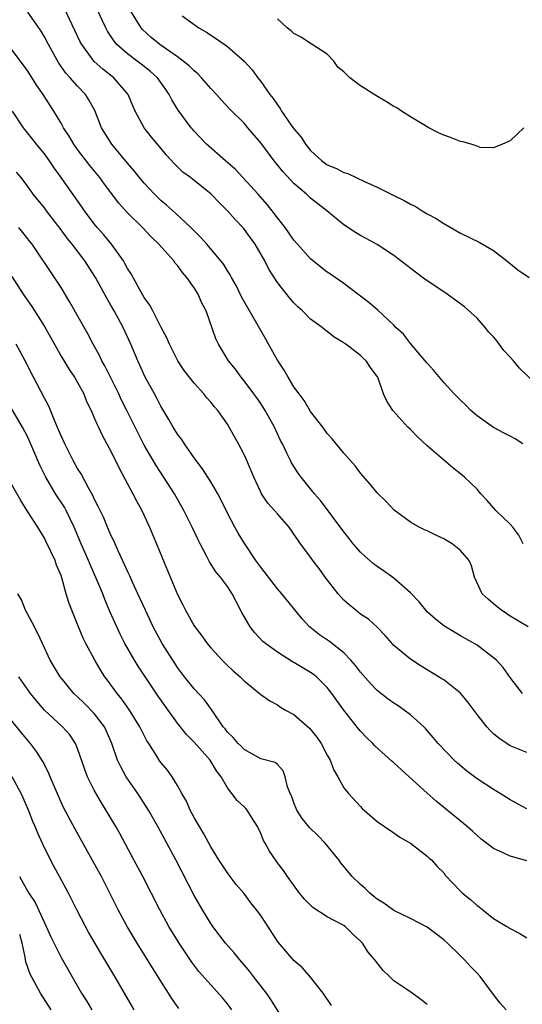
# Model space of a CAD drawing. Units: inches. Extents: x 2616000 to 2619000, y 1485000 to 1488000.
# Drawn here: x 2616060 to 2616120, y 1486352 to 1486470 of the extents above; entities that cross this region are included whole.
import ezdxf

# ---------------------------------------------------------------- set-up
doc = ezdxf.new("R2010")
doc.units = ezdxf.units.IN
doc.header["$MEASUREMENT"] = 0
doc.layers.add('LD26161485_2ft', color=246, linetype='Continuous')

msp = doc.modelspace()

# ---------------------------------------------------------------- linework, layer by layer
at = {"layer": 'LD26161485_2ft'}
for points, elevation in [([(2616120.52, 1486419), (2616119.59, 1486419.59), (2616119, 1486419.91), (2616118.28, 1486420.28), (2616116.97, 1486420.97), (2616115, 1486422.39), (2616114.24, 1486423), (2616113.65, 1486423.65), (2616113, 1486424.24), (2616112.27, 1486425), (2616111, 1486426.37), (2616109.82, 1486427.82), (2616109, 1486428.71), (2616108.78, 1486429), (2616107, 1486431.08), (2616106.17, 1486432.17), (2616105.24, 1486433), (2616105, 1486433.25), (2616103.06, 1486435.06), (2616102.01, 1486436.01), (2616099, 1486438.27), (2616097.94, 1486439), (2616097.39, 1486439.39), (2616097, 1486439.65), (2616096.22, 1486440.22), (2616095, 1486441.25), (2616093.42, 1486443), (2616093, 1486443.5), (2616091.93, 1486445), (2616091, 1486446.18), (2616090.39, 1486447), (2616089.78, 1486447.78), (2616088.71, 1486449), (2616085.97, 1486451.97), (2616084.77, 1486453), (2616082.49, 1486455), (2616081, 1486456.6), (2616080.82, 1486456.82), (2616080.66, 1486457), (2616079.1, 1486459.1), (2616078.33, 1486460.33), (2616077.99, 1486461), (2616077.58, 1486461.57), (2616076.6, 1486463), (2616075.76, 1486463.76), (2616074.65, 1486464.65), (2616073, 1486465.87), (2616071.72, 1486467), (2616071.39, 1486467.39), (2616070.59, 1486468.59), (2616070.38, 1486469), (2616069.93, 1486469.93), (2616068.7, 1486472.7)], 8824), ([(2616121.14, 1486397), (2616119, 1486398.3), (2616118.57, 1486398.57), (2616117.94, 1486399), (2616117.41, 1486399.41), (2616117, 1486399.78), (2616116.32, 1486400.32), (2616115.62, 1486401), (2616114.7, 1486403), (2616114.33, 1486404.33), (2616114.05, 1486405), (2616113, 1486406.2), (2616112.01, 1486407), (2616111, 1486407.61), (2616110.04, 1486408.04), (2616109, 1486408.56), (2616108.69, 1486408.69), (2616108.06, 1486409), (2616107, 1486409.6), (2616105.05, 1486411.05), (2616104.07, 1486412.07), (2616103, 1486413.12), (2616102.17, 1486414.17), (2616101, 1486415.48), (2616100.35, 1486416.35), (2616099, 1486417.89), (2616097.6, 1486419.61), (2616097, 1486420.26), (2616096.47, 1486421), (2616095, 1486422.88), (2616094.22, 1486424.22), (2616093.63, 1486425), (2616093, 1486425.87), (2616092.31, 1486427), (2616091.84, 1486427.84), (2616091, 1486429.05), (2616089.92, 1486431), (2616089.6, 1486431.6), (2616087, 1486436.11), (2616086.69, 1486436.69), (2616086.04, 1486438.04), (2616085.48, 1486439), (2616085.32, 1486439.32), (2616085, 1486439.81), (2616084.55, 1486440.55), (2616084.19, 1486441), (2616082.52, 1486443), (2616081.8, 1486443.8), (2616080.61, 1486445), (2616078.74, 1486446.74), (2616077.69, 1486447.69), (2616077, 1486448.26), (2616076.62, 1486448.62), (2616076.23, 1486449), (2616075, 1486450.32), (2616074.43, 1486451), (2616073.81, 1486451.81), (2616073, 1486452.74), (2616071.1, 1486455), (2616069.87, 1486457), (2616069.05, 1486459.05), (2616068.36, 1486460.36), (2616067.94, 1486461), (2616067, 1486461.98), (2616066.11, 1486463), (2616065.57, 1486463.57), (2616064.74, 1486464.74), (2616063.49, 1486467), (2616063, 1486467.92), (2616062.6, 1486468.6), (2616061.79, 1486469.79), (2616061, 1486470.87)], 8828), ([(2616120.54, 1486407), (2616120.02, 1486408.02), (2616119.29, 1486409), (2616119, 1486409.34), (2616117.27, 1486411), (2616116.21, 1486412.21), (2616115.47, 1486413), (2616115, 1486413.55), (2616113.48, 1486415), (2616113, 1486415.41), (2616112.11, 1486416.11), (2616109, 1486418.77), (2616107.83, 1486419.83), (2616107, 1486420.71), (2616106.7, 1486421), (2616104.89, 1486423), (2616104.15, 1486424.15), (2616103.76, 1486425), (2616103.06, 1486427), (2616103, 1486427.11), (2616102.19, 1486428.19), (2616101.67, 1486429), (2616101.3, 1486429.3), (2616101, 1486429.62), (2616099.22, 1486431), (2616099.08, 1486431.08), (2616099, 1486431.16), (2616097.83, 1486431.83), (2616097, 1486432.52), (2616096.71, 1486432.71), (2616096.38, 1486433), (2616095, 1486434), (2616094.03, 1486435), (2616093.47, 1486435.47), (2616093, 1486435.95), (2616092.52, 1486436.52), (2616091, 1486438.41), (2616089.99, 1486439.99), (2616089.49, 1486441), (2616088.32, 1486443), (2616087.78, 1486443.78), (2616086.92, 1486444.92), (2616085.95, 1486445.95), (2616085, 1486447.01), (2616084, 1486448), (2616083.04, 1486449), (2616080.55, 1486451), (2616079.66, 1486451.66), (2616078.65, 1486452.65), (2616077.69, 1486453.69), (2616077, 1486454.54), (2616075.88, 1486455.88), (2616075, 1486457), (2616073.91, 1486459), (2616073.64, 1486459.64), (2616073.08, 1486461), (2616071.35, 1486463), (2616070.02, 1486464.02), (2616068.97, 1486464.97), (2616067.49, 1486467), (2616067.32, 1486467.32), (2616066.67, 1486468.67), (2616065.39, 1486471.39)], 8826), ([(2616123.31, 1486425), (2616120.09, 1486428.09), (2616119.37, 1486429), (2616119, 1486429.43), (2616118.24, 1486430.24), (2616117.39, 1486431.39), (2616117, 1486431.87), (2616116.44, 1486432.44), (2616115.98, 1486433), (2616115, 1486434.12), (2616113.48, 1486435.48), (2616113, 1486435.85), (2616111.43, 1486437), (2616111, 1486437.27), (2616109, 1486438.61), (2616108.45, 1486439), (2616107.62, 1486439.62), (2616105, 1486441.64), (2616103, 1486442.98), (2616101.68, 1486443.68), (2616101, 1486444.05), (2616100.41, 1486444.41), (2616099, 1486445.32), (2616096.95, 1486447), (2616095.85, 1486447.85), (2616095, 1486448.53), (2616094.51, 1486449), (2616093, 1486450.3), (2616091.69, 1486451.69), (2616090.63, 1486453), (2616089, 1486455.2), (2616087.47, 1486457), (2616087, 1486457.53), (2616085.27, 1486459.27), (2616084.29, 1486460.29), (2616083.67, 1486461), (2616083, 1486461.72), (2616081.9, 1486463), (2616081.46, 1486463.46), (2616081, 1486463.82), (2616080.42, 1486464.42), (2616079.7, 1486465), (2616079, 1486465.51), (2616076.86, 1486467), (2616075.85, 1486467.85), (2616074.8, 1486468.8), (2616074.63, 1486469), (2616073.41, 1486471)], 8822), ([(2616079.57, 1486470.43), (2616081.58, 1486469), (2616082.49, 1486468.49), (2616083, 1486468.11), (2616083.69, 1486467.69), (2616085, 1486466.74), (2616087, 1486465), (2616087.96, 1486463.96), (2616088.65, 1486463), (2616089, 1486462.57), (2616090.09, 1486461), (2616090.5, 1486460.5), (2616091, 1486459.73), (2616091.32, 1486459.32), (2616091.5, 1486459), (2616092.68, 1486457.32), (2616093, 1486456.87), (2616093.86, 1486455.86), (2616094.4, 1486455), (2616095, 1486454.26), (2616096.36, 1486453), (2616097, 1486452.55), (2616098.1, 1486452.1), (2616099, 1486451.61), (2616099.48, 1486451.48), (2616101.46, 1486450.54), (2616103, 1486449.86), (2616105, 1486448.85), (2616106.25, 1486448.25), (2616107, 1486447.81), (2616107.55, 1486447.55), (2616108.4, 1486447), (2616109, 1486446.66), (2616110.09, 1486446.09), (2616111, 1486445.49), (2616113, 1486444.32), (2616115.26, 1486443.26), (2616117, 1486442.24), (2616118.6, 1486441), (2616119.91, 1486439.91), (2616121.25, 1486439)], 8820), ([(2616120.64, 1486457), (2616119, 1486455.44), (2616118.06, 1486455), (2616117, 1486454.58), (2616115.38, 1486454.62), (2616115, 1486454.78), (2616114.3, 1486455), (2616113.3, 1486455.3), (2616113, 1486455.33), (2616111.81, 1486455.81), (2616111, 1486456.1), (2616110.39, 1486456.39), (2616109.21, 1486457), (2616107, 1486458.29), (2616105.92, 1486459), (2616105.38, 1486459.38), (2616105, 1486459.56), (2616104.12, 1486460.12), (2616102.85, 1486460.85), (2616101.64, 1486461.64), (2616101, 1486462.02), (2616099.7, 1486463), (2616099, 1486463.72), (2616098.28, 1486464.28), (2616097.8, 1486465), (2616097, 1486465.82), (2616095.08, 1486467.08), (2616095, 1486467.11), (2616093.86, 1486467.86), (2616093, 1486468.3), (2616092.66, 1486468.66), (2616092.2, 1486469), (2616091, 1486470.08)], 8818), ([(2616120.45, 1486389), (2616119, 1486390.92), (2616118.14, 1486392.14), (2616117.33, 1486393), (2616117, 1486393.3), (2616115, 1486394.81), (2616113, 1486395.95), (2616111.23, 1486397), (2616111, 1486397.15), (2616109.96, 1486397.96), (2616109, 1486398.83), (2616108.84, 1486399), (2616108.03, 1486400.03), (2616107, 1486401.09), (2616105, 1486402.87), (2616103.76, 1486403.76), (2616103, 1486404.26), (2616102.57, 1486404.57), (2616101.51, 1486405.51), (2616101, 1486405.98), (2616100.13, 1486407), (2616099.64, 1486407.64), (2616099, 1486408.42), (2616096.19, 1486412.19), (2616095.48, 1486413), (2616093.85, 1486415), (2616093.5, 1486415.5), (2616092.72, 1486416.72), (2616092.57, 1486417), (2616092.2, 1486417.8), (2616091.61, 1486419), (2616091.4, 1486419.4), (2616090.67, 1486421), (2616089.54, 1486423), (2616089, 1486423.84), (2616088.53, 1486424.53), (2616088.19, 1486425), (2616087, 1486426.59), (2616086.66, 1486427), (2616085.97, 1486427.97), (2616085.13, 1486429), (2616083.92, 1486431), (2616083.61, 1486431.61), (2616082.43, 1486435), (2616081.91, 1486435.91), (2616081.48, 1486437), (2616081, 1486437.74), (2616080.14, 1486439), (2616079.61, 1486439.61), (2616079, 1486440.45), (2616078.73, 1486440.73), (2616078.54, 1486441), (2616076.76, 1486443), (2616075.86, 1486443.86), (2616074.78, 1486445), (2616073, 1486446.76), (2616071.94, 1486447.94), (2616070.22, 1486450.22), (2616069.66, 1486451), (2616068.47, 1486452.47), (2616067, 1486454.39), (2616066.55, 1486455), (2616065.98, 1486455.98), (2616065.3, 1486457), (2616065, 1486457.54), (2616064.14, 1486459), (2616062.84, 1486461), (2616062.08, 1486462.08), (2616061, 1486463.8), (2616060.51, 1486464.51), (2616059, 1486466.49)], 8830), ([(2616121, 1486381.91), (2616119, 1486382.73), (2616117.62, 1486383.62), (2616117, 1486384.15), (2616116.57, 1486384.57), (2616116.17, 1486385), (2616115, 1486386.47), (2616113.93, 1486387.93), (2616113, 1486389.04), (2616111, 1486390.63), (2616110.78, 1486390.78), (2616108.29, 1486392.29), (2616107, 1486393.11), (2616105, 1486394.79), (2616104.79, 1486395), (2616103.97, 1486395.97), (2616102.98, 1486396.98), (2616101.94, 1486397.94), (2616101, 1486398.54), (2616100.42, 1486399), (2616099.65, 1486399.65), (2616099, 1486400.22), (2616098.3, 1486401), (2616096.73, 1486403), (2616096.01, 1486404.01), (2616095.25, 1486405), (2616095, 1486405.37), (2616094.29, 1486406.29), (2616093.8, 1486407), (2616093.45, 1486407.45), (2616093, 1486408.16), (2616092.41, 1486409), (2616091, 1486410.58), (2616090.66, 1486411), (2616089.87, 1486411.87), (2616089.11, 1486413), (2616089, 1486413.19), (2616088.16, 1486415), (2616087.32, 1486417), (2616087, 1486417.71), (2616086.34, 1486419), (2616085.23, 1486421), (2616085, 1486421.37), (2616083.83, 1486423), (2616083.45, 1486423.45), (2616083, 1486424.03), (2616082.52, 1486424.52), (2616082.16, 1486425), (2616081, 1486426.29), (2616079.8, 1486427.8), (2616079.04, 1486429), (2616078.34, 1486430.34), (2616078.02, 1486431), (2616077.73, 1486431.73), (2616077.05, 1486433), (2616076.02, 1486435), (2616075.69, 1486435.69), (2616075, 1486436.61), (2616074.47, 1486437.53), (2616073.43, 1486439.43), (2616073, 1486440.09), (2616072.69, 1486440.69), (2616072.51, 1486441), (2616071.08, 1486443), (2616070.13, 1486444.13), (2616069.36, 1486445), (2616069, 1486445.44), (2616067.82, 1486447), (2616067.49, 1486447.49), (2616065.02, 1486451), (2616064.17, 1486452.17), (2616063.61, 1486453), (2616063, 1486453.84), (2616062.06, 1486455), (2616061.6, 1486455.6), (2616060.49, 1486457), (2616059.16, 1486459)], 8832), ([(2616121, 1486375.15), (2616119, 1486376.24), (2616117.78, 1486377), (2616117, 1486377.45), (2616115, 1486378.74), (2616113.72, 1486379.72), (2616112.64, 1486380.64), (2616112.25, 1486381), (2616110.33, 1486383), (2616109.73, 1486383.73), (2616108.79, 1486384.79), (2616108.59, 1486385), (2616107, 1486386.43), (2616106.25, 1486387), (2616105.51, 1486387.51), (2616105, 1486387.83), (2616104.33, 1486388.33), (2616103, 1486389.36), (2616102.2, 1486390.2), (2616101, 1486391.57), (2616100.38, 1486392.38), (2616099.85, 1486393), (2616099, 1486393.88), (2616097.25, 1486395.25), (2616096.07, 1486396.07), (2616094.88, 1486397), (2616093.98, 1486397.98), (2616091.55, 1486401), (2616091, 1486401.6), (2616089, 1486404.18), (2616088.42, 1486405), (2616087, 1486407.12), (2616086.29, 1486408.29), (2616085.89, 1486409), (2616085, 1486410.68), (2616084.25, 1486412.25), (2616083.83, 1486413), (2616083, 1486414.44), (2616082.02, 1486416.02), (2616081, 1486417.32), (2616079.84, 1486419), (2616079.51, 1486419.51), (2616079, 1486420.17), (2616078.49, 1486421), (2616077.95, 1486421.95), (2616077, 1486423.52), (2616076.5, 1486424.5), (2616076.22, 1486425), (2616075.09, 1486427.09), (2616074.47, 1486428.47), (2616074.22, 1486429), (2616073.38, 1486431), (2616072.45, 1486433), (2616071.37, 1486435), (2616071, 1486435.67), (2616070.51, 1486436.51), (2616069.16, 1486439), (2616067.86, 1486441), (2616066.33, 1486443), (2616065.73, 1486443.73), (2616065, 1486444.74), (2616063.25, 1486447), (2616063, 1486447.35), (2616061.66, 1486449), (2616061, 1486449.93), (2616060.21, 1486451), (2616059.66, 1486451.66)], 8834), ([(2616121, 1486368.89), (2616119, 1486369.44), (2616118.14, 1486369.86), (2616117, 1486370.36), (2616115.51, 1486371.51), (2616115, 1486371.92), (2616114.46, 1486372.46), (2616113.83, 1486373), (2616110.08, 1486376.08), (2616109, 1486377.04), (2616106.86, 1486379), (2616105, 1486380.68), (2616104.82, 1486380.82), (2616102.73, 1486382.73), (2616102.48, 1486383), (2616101.73, 1486383.73), (2616101, 1486384.49), (2616100.76, 1486384.76), (2616099, 1486386.99), (2616098.15, 1486388.15), (2616097.56, 1486389), (2616097, 1486389.71), (2616095.69, 1486391), (2616095.31, 1486391.31), (2616095, 1486391.51), (2616093, 1486392.71), (2616092.81, 1486392.81), (2616091, 1486393.97), (2616089.57, 1486395), (2616089.27, 1486395.27), (2616088.29, 1486396.29), (2616087.72, 1486397), (2616086.74, 1486398.74), (2616086.04, 1486400.04), (2616085.58, 1486401), (2616085, 1486401.86), (2616084.17, 1486403), (2616083.62, 1486403.62), (2616082.84, 1486404.84), (2616082.53, 1486405.47), (2616081.71, 1486407), (2616081.47, 1486407.47), (2616080.77, 1486409), (2616079.78, 1486411), (2616078.64, 1486413), (2616076.42, 1486416.42), (2616075, 1486418.85), (2616074.27, 1486420.27), (2616072.93, 1486423), (2616072.27, 1486424.27), (2616071.93, 1486425), (2616070.93, 1486427), (2616070.31, 1486428.31), (2616069.91, 1486429), (2616069.63, 1486429.63), (2616068.85, 1486431), (2616068.22, 1486432.22), (2616066.05, 1486436.05), (2616065, 1486437.8), (2616064.23, 1486439), (2616061.53, 1486443), (2616061.3, 1486443.3), (2616060.42, 1486444.42), (2616059.91, 1486445)], 8836), ([(2616059.1, 1486439.1), (2616060.44, 1486437), (2616061.5, 1486435.5), (2616063, 1486433.11), (2616065, 1486429.55), (2616065.96, 1486427.96), (2616066.64, 1486427), (2616067, 1486426.38), (2616067.73, 1486425), (2616068.08, 1486424.08), (2616068.61, 1486423), (2616069, 1486422.15), (2616069.33, 1486421.33), (2616069.5, 1486421), (2616069.98, 1486419.98), (2616071, 1486418.11), (2616072.01, 1486416.01), (2616073.65, 1486413), (2616074.1, 1486412.09), (2616074.71, 1486411), (2616075.65, 1486409), (2616076.04, 1486408.04), (2616076.49, 1486407), (2616077.21, 1486405.21), (2616079, 1486400.92), (2616079.65, 1486399.65), (2616079.95, 1486399), (2616081, 1486397.15), (2616081.09, 1486397), (2616081.92, 1486395.92), (2616082.57, 1486395), (2616083, 1486394.48), (2616084.35, 1486393), (2616085, 1486392.37), (2616085.71, 1486391.71), (2616086.53, 1486391), (2616086.77, 1486390.77), (2616087, 1486390.53), (2616089, 1486388.9), (2616090.11, 1486388.11), (2616091, 1486387.64), (2616091.38, 1486387.38), (2616092, 1486387), (2616093, 1486386.47), (2616094.85, 1486384.85), (2616095.76, 1486383.76), (2616096.27, 1486383), (2616097, 1486381.59), (2616097.35, 1486381), (2616097.79, 1486379.79), (2616098.27, 1486379), (2616099, 1486377.66), (2616099.55, 1486377), (2616101, 1486375.41), (2616101.2, 1486375.2), (2616103, 1486373.6), (2616103.87, 1486373), (2616105, 1486372.27), (2616105.72, 1486371.72), (2616107, 1486371.01), (2616109, 1486369.46), (2616109.23, 1486369.23), (2616109.51, 1486369), (2616110.21, 1486368.21), (2616111, 1486367.46), (2616111.19, 1486367.19), (2616113, 1486365.26), (2616113.27, 1486365), (2616114.23, 1486364.23), (2616115, 1486363.51), (2616115.31, 1486363.31), (2616115.68, 1486363), (2616117, 1486361.97), (2616118.58, 1486361), (2616118.86, 1486360.86), (2616119, 1486360.76), (2616120.16, 1486360.16), (2616121, 1486359.64)], 8838), ([(2616118.52, 1486351), (2616117.78, 1486351.78), (2616117, 1486352.81), (2616115.38, 1486355), (2616115, 1486355.38), (2616114.21, 1486356.21), (2616113.5, 1486357), (2616113, 1486357.46), (2616111.47, 1486359), (2616111, 1486359.41), (2616109, 1486360.93), (2616107, 1486361.95), (2616105, 1486362.94), (2616103.81, 1486363.81), (2616103, 1486364.3), (2616102.61, 1486364.61), (2616102.1, 1486365), (2616101.55, 1486365.55), (2616101, 1486366.03), (2616099.99, 1486367), (2616098.64, 1486368.64), (2616098.39, 1486369), (2616096.73, 1486371), (2616095.89, 1486371.89), (2616094.88, 1486372.88), (2616093.99, 1486373.99), (2616093.33, 1486375), (2616093, 1486375.87), (2616092.7, 1486376.7), (2616092.56, 1486377), (2616092.22, 1486377.78), (2616091.94, 1486379), (2616091.7, 1486379.7), (2616091, 1486380.46), (2616090.73, 1486380.73), (2616089, 1486381.17), (2616088.65, 1486381.35), (2616087, 1486382.27), (2616086.67, 1486382.67), (2616086.3, 1486383), (2616085.7, 1486383.7), (2616085, 1486384.36), (2616084.74, 1486384.74), (2616084.5, 1486385), (2616083.07, 1486387.07), (2616082.23, 1486388.23), (2616081, 1486389.57), (2616079.86, 1486391), (2616079, 1486392.13), (2616078.42, 1486393), (2616077.16, 1486395), (2616076.09, 1486397), (2616075.14, 1486399), (2616074.24, 1486401), (2616073.6, 1486402.4), (2616073.24, 1486403.24), (2616073, 1486403.71), (2616072.6, 1486404.6), (2616071.87, 1486406.13), (2616071.49, 1486407), (2616071.35, 1486407.35), (2616071, 1486408.05), (2616070.72, 1486408.72), (2616070.59, 1486409), (2616070.13, 1486410.13), (2616069.69, 1486411), (2616069.48, 1486411.48), (2616069, 1486412.38), (2616068.81, 1486412.81), (2616068.3, 1486413.7), (2616067.41, 1486415.41), (2616067, 1486416.04), (2616066.47, 1486417), (2616065.45, 1486419), (2616065, 1486419.96), (2616064.7, 1486420.7), (2616064.25, 1486421.75), (2616063.55, 1486423.55), (2616063, 1486424.5), (2616061.69, 1486427), (2616060.71, 1486429), (2616059.59, 1486431)], 8840), ([(2616109, 1486351.63), (2616108.24, 1486352.24), (2616107.19, 1486353), (2616106.58, 1486353.42), (2616105, 1486354.46), (2616104.47, 1486355), (2616103.72, 1486355.72), (2616102.83, 1486356.83), (2616102.72, 1486357), (2616101.91, 1486357.91), (2616101.23, 1486359), (2616101, 1486359.25), (2616100.09, 1486360.09), (2616099.16, 1486361), (2616099, 1486361.11), (2616098.75, 1486361.25), (2616097, 1486362.18), (2616095.27, 1486363.27), (2616094.27, 1486364.27), (2616093.65, 1486365), (2616092.23, 1486367), (2616091.75, 1486367.75), (2616091, 1486368.67), (2616090.76, 1486369), (2616090.06, 1486370.06), (2616089.55, 1486371), (2616089.33, 1486371.33), (2616089, 1486372.18), (2616088.63, 1486373), (2616087.98, 1486374.02), (2616087.38, 1486375), (2616087.2, 1486375.2), (2616087, 1486375.4), (2616086.16, 1486376.16), (2616085.55, 1486377), (2616085, 1486377.67), (2616084.24, 1486379), (2616083.7, 1486379.7), (2616082.93, 1486381), (2616081, 1486383.16), (2616080.08, 1486384.08), (2616079, 1486385.44), (2616077.87, 1486387), (2616076.69, 1486388.69), (2616074.28, 1486392.28), (2616073.83, 1486393), (2616072.69, 1486395), (2616072.12, 1486396.12), (2616071.7, 1486397), (2616070.87, 1486398.87), (2616070.28, 1486400.28), (2616070.01, 1486401), (2616069.32, 1486402.68), (2616068.51, 1486404.51), (2616068.31, 1486405), (2616067.44, 1486407), (2616066.59, 1486409), (2616065.61, 1486411), (2616065.4, 1486411.4), (2616064.34, 1486413), (2616063.18, 1486415), (2616062.46, 1486416.46), (2616061, 1486419.79), (2616060.38, 1486421), (2616059, 1486423.34)], 8842), ([(2616097.52, 1486351.52), (2616096.52, 1486353), (2616095, 1486354.9), (2616094.02, 1486356.02), (2616093, 1486356.93), (2616091.11, 1486359.11), (2616089, 1486362.32), (2616088.51, 1486363), (2616087.83, 1486363.83), (2616086.96, 1486365), (2616086.05, 1486366.05), (2616085.32, 1486367), (2616085, 1486367.44), (2616083.97, 1486369), (2616083, 1486370.58), (2616082.15, 1486372.15), (2616081.64, 1486373), (2616081, 1486374.09), (2616080.52, 1486375), (2616080.07, 1486376.07), (2616079.52, 1486377), (2616079, 1486377.95), (2616078.35, 1486379), (2616077.78, 1486379.78), (2616077, 1486380.73), (2616076.81, 1486381), (2616076.51, 1486381.49), (2616075.55, 1486383), (2616075.33, 1486383.33), (2616075, 1486383.96), (2616074.49, 1486385), (2616073.24, 1486387), (2616072.31, 1486388.31), (2616071.73, 1486389), (2616070.59, 1486390.59), (2616070.28, 1486391), (2616069.78, 1486391.78), (2616069.07, 1486393), (2616068, 1486395), (2616067.66, 1486395.66), (2616067.11, 1486397), (2616066.29, 1486399), (2616065.94, 1486399.94), (2616065.63, 1486401), (2616065.11, 1486402.89), (2616065, 1486403.2), (2616064.45, 1486404.44), (2616064.28, 1486405), (2616063.23, 1486407.23), (2616063, 1486407.67), (2616062.2, 1486409), (2616061, 1486410.84), (2616060.18, 1486412.18), (2616058.58, 1486415)], 8844), ([(2616092.26, 1486349), (2616090.23, 1486352.23), (2616089.68, 1486353), (2616088.12, 1486355), (2616087.64, 1486355.64), (2616087, 1486356.41), (2616086.49, 1486357), (2616085.83, 1486357.83), (2616084.78, 1486359), (2616083.24, 1486361), (2616083, 1486361.35), (2616082, 1486363), (2616081, 1486364.74), (2616078.79, 1486369), (2616077.72, 1486371), (2616076.65, 1486373), (2616075.51, 1486375), (2616074.22, 1486377), (2616072.84, 1486379), (2616072.17, 1486380.17), (2616071.8, 1486381), (2616071.11, 1486383), (2616070.46, 1486384.46), (2616070.21, 1486385), (2616069, 1486386.58), (2616067.81, 1486387.81), (2616067, 1486388.6), (2616066.56, 1486389), (2616065, 1486390.88), (2616064.91, 1486391), (2616063.7, 1486393), (2616062.76, 1486395), (2616062.22, 1486396.22), (2616061.55, 1486397.55), (2616060.74, 1486399), (2616060.25, 1486400.25), (2616059.82, 1486401)], 8846), ([(2616085.53, 1486351), (2616085, 1486351.69), (2616084.41, 1486352.41), (2616083, 1486353.98), (2616081.58, 1486355.58), (2616080.72, 1486356.72), (2616079.19, 1486359), (2616077.97, 1486361), (2616076.86, 1486363), (2616074.83, 1486367), (2616073.77, 1486369), (2616072.09, 1486372.09), (2616071.59, 1486373), (2616070.64, 1486374.64), (2616069.87, 1486375.87), (2616069, 1486377.4), (2616068.18, 1486379), (2616067.85, 1486379.85), (2616067, 1486382.41), (2616066.76, 1486383), (2616066.04, 1486384.04), (2616065.18, 1486385), (2616063.01, 1486387.01), (2616062.08, 1486388.08), (2616061.34, 1486389), (2616059.91, 1486391)], 8848), ([(2616079.16, 1486351.16), (2616078.33, 1486352.33), (2616077.92, 1486353), (2616077, 1486354.43), (2616074.15, 1486359), (2616072.95, 1486361), (2616071.87, 1486363), (2616070.87, 1486365), (2616069.85, 1486367), (2616068.76, 1486369), (2616066.69, 1486372.69), (2616065.31, 1486375.31), (2616064.68, 1486376.68), (2616063.69, 1486379), (2616063.5, 1486379.5), (2616062.82, 1486380.82), (2616062.05, 1486382.05), (2616061.33, 1486383), (2616060.26, 1486384.26), (2616057.56, 1486387.56)], 8850), ([(2616073.79, 1486351), (2616071.47, 1486355), (2616069.79, 1486357.79), (2616068.31, 1486360.31), (2616067.93, 1486361), (2616066.89, 1486363), (2616066.27, 1486364.27), (2616065.89, 1486365), (2616064.83, 1486367), (2616064.17, 1486368.17), (2616063, 1486370.44), (2616062.2, 1486372.2), (2616061.9, 1486373), (2616061.63, 1486373.63), (2616061.1, 1486375), (2616060.47, 1486376.47), (2616060.22, 1486377), (2616059.13, 1486379)], 8852), ([(2616060.01, 1486367), (2616061, 1486365.2), (2616061.12, 1486365), (2616061.89, 1486363.89), (2616063, 1486361.43), (2616063.22, 1486361), (2616063.76, 1486359.76), (2616065, 1486357.28), (2616067.48, 1486353), (2616068.06, 1486352.06), (2616068.69, 1486351)], 8854), ([(2616063.8, 1486351), (2616062.52, 1486353), (2616061.29, 1486355.29), (2616060.76, 1486356.76), (2616060.69, 1486357.31), (2616060.33, 1486359), (2616060.03, 1486360.03)], 8856)]:
    msp.add_lwpolyline(points, dxfattribs=dict(at, elevation=elevation))

doc.saveas('drawing.dxf')
